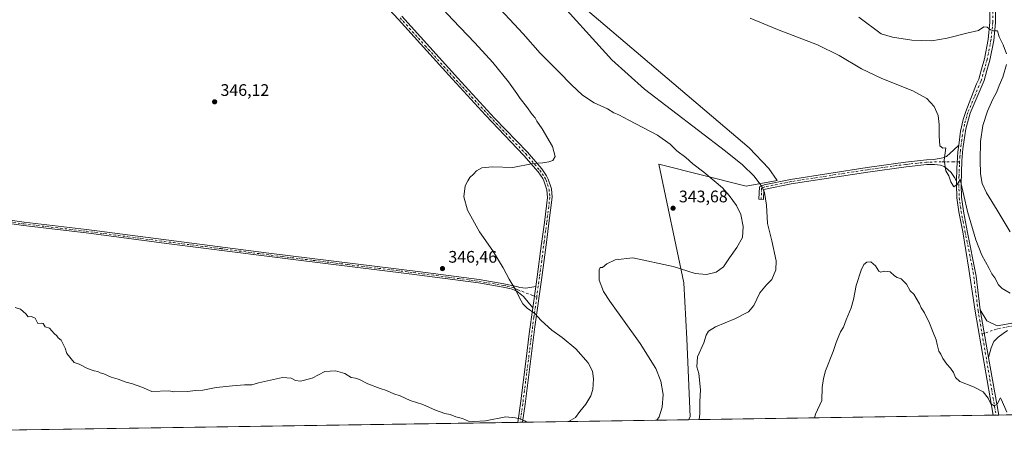
# Model space of a CAD drawing. Units: metres. Extents: x 604592 to 608062, y 4692203 to 4694568.
# Drawn here: x 605625 to 606214, y 4692203 to 4692463 of the extents above; entities that cross this region are included whole.
import ezdxf

# ---------------------------------------------------------------- set-up
doc = ezdxf.new("R2010")
doc.units = ezdxf.units.M
doc.header["$MEASUREMENT"] = 0
doc.linetypes.add('DGN Style 4', pattern=[2.6384748266838614, 1.318413404963828, -0.6592067024819142, 0.001648016756204785, -0.6592067024819142])
for name, color, linetype, lineweight in [('Camino Cxs', 7, 'Continuous', 0), ('Camino eje', 30, 'DGN Style 4', 13), ('Comarca CxS', 21, 'Continuous', 0), ('Comunidad Autónoma CxS', 142, 'Continuous', 0), ('Cultivos herbáceos CxS', 92, 'Continuous', 0), ('Cultivos leñosos CxS', 92, 'Continuous', 0), ('Curva de nivel normal', 30, 'Continuous', 0), ('Municipio CxS', 4, 'Continuous', 0), ('Pista no pavimentada Cxs', 111, 'Continuous', 0), ('Pista no pavimentada eje', 91, 'DGN Style 4', 0), ('Provincia CxS', 1, 'Continuous', 0), ('Punto de cota en terreno', 7, 'Continuous', 0), ('Rótulo de punto de cota en terreno', 7, 'Continuous', 0)]:
    doc.layers.add(name, color=color, linetype=linetype, lineweight=lineweight)
doc.styles.add('Style-Arial', font='txt')

# ---------------------------------------------------------------- blocks, each defined once
blk = doc.blocks.new('*U5')
at = {"layer": 'Cultivos herbáceos CxS', "color": 92, "linetype": 'Continuous', "lineweight": 0}
blk.add_polyline3d([(607277.3806999996, 4692243.184599999, 320.4370999999956), (606025.3806999996, 4692224.155400001, 337.3699000000051), (606026.3356999997, 4692225.874299999, 337.3209999999963), (606024.4700999996, 4692272.5307, 336.1753999999929), (606022.6041000001, 4692306.123299999, 338.9020000000019), (606007.6747000003, 4692377.0407, 342.4572999999946), (606059.9299, 4692363.976500001, 337.0620999999956), (606078.4133000001, 4692367.3367, 333.4008000000031), (606073.5131000001, 4692374.4769, 333.2078000000038), (606061.7187000001, 4692386.856100001, 332.9003999999986), (605901.3025000002, 4692523.212300001, 335.8298999999971)], dxfattribs=at)
blk = doc.blocks.new('5PATER')
at = {"layer": 'Punto de cota en terreno', "linetype": 'Continuous', "lineweight": 0}
h = blk.add_hatch(color=51, dxfattribs=at)
edge = h.paths.add_edge_path()
edge.add_ellipse((0, 0), major_axis=(-0.1095731443231308, -0.1110710700762829), ratio=0.9994222409660322, start_angle=0, end_angle=360)

msp = doc.modelspace()

# ---------------------------------------------------------------- linework, layer by layer
at = {"layer": 'Camino Cxs', "color": 7, "linetype": 'Continuous', "lineweight": 0, "extrusion": (0.01219912053113818, 0.08887731934433171, 0.995967872757165), "elevation": 424773.5930812619, "flags": 128}
msp.add_lwpolyline([(37767.91889666812, -4712007.249008905), (37767.91889666812, -4711994.299595323)], dxfattribs=at)
msp.add_lwpolyline([(37767.91889666812, -4712007.249008905), (37767.91889666812, -4711994.299595323)], dxfattribs=at)
at = {"layer": 'Camino Cxs', "color": 7, "linetype": 'Continuous', "lineweight": 0, "extrusion": (0.008383964334346563, 0.000127398521346093, 0.999964845837921), "elevation": 6022.910551941429, "flags": 128}
msp.add_lwpolyline([(605901.880472949, 4692221.916768382), (605899.0900748317, 4692221.874368382)], dxfattribs=at)
at = {"layer": 'Camino Cxs', "color": 7, "linetype": 'Continuous', "lineweight": 0}
for points in [[(605934.0739000002, 4692303.817500001, 343.7314000000042), (605934.8800999997, 4692309.690099999, 343.2869000000064), (605937.5500999996, 4692329.5001, 342.5709000000061), (605939.2100999998, 4692342.1501, 342.730899999995), (605941.1101000002, 4692357.050100001, 343.6872000000003), (605940.6601, 4692361.670100001, 344.0568000000058), (605938.9200999998, 4692367.0001, 344.3687999999966), (605938.1901000004, 4692368.4101, 344.4401999999973), (605935.4301000005, 4692372.550100001, 344.7067999999999), (605927.0000999998, 4692382.280099999, 345.2344000000012), (605903.9501, 4692406.380100001, 345.9676000000036), (605881.9700999996, 4692430.2401, 346.6402999999991), (605851.8601000002, 4692463.630100001, 346.9936000000016), (605829.1300999997, 4692488.200099999, 347.0099000000046), (605815.3601000002, 4692502.710100001, 346.8965000000026), (605789.8800999997, 4692530.4001, 345.9680999999982), (605765.6001000004, 4692555.8101, 344.9045999999944), (605762.3501000004, 4692559.2301, 344.5979999999981), (605759.1501000002, 4692562.710100001, 344.2344000000012)], [(605853.8901000004, 4692465.4901, 346.9735999999975), (605887.3701, 4692428.4001, 346.5371000000014), (605909.3701, 4692404.620100001, 346.0286999999953), (605929.0301000001, 4692384.140100001, 345.399900000004), (605937.6201, 4692374.220100001, 344.8396999999969), (605940.4001000002, 4692370.0801, 344.6073000000033), (605941.4600999998, 4692368.0601, 344.4416999999958), (605943.3701, 4692362.2301, 343.982999999993), (605943.9001000002, 4692357.270099999, 343.6205000000046), (605941.9301000005, 4692341.800100001, 342.5192999999999), (605940.6401000004, 4692331.880100001, 342.3942999999999), (605937.6101000002, 4692309.3301, 343.0041000000056), (605933.5301000001, 4692279.690099999, 345.4152999999933), (605932.3000999996, 4692270.220100001, 345.6600000000035), (605927.6201, 4692233.5001, 345.4645000000019), (605926.0701000001, 4692222.6501, 345.0780999999988), (605926.0695000002, 4692222.646000001, 345.0779000000039), (605923.2791999998, 4692222.603499999, 345.1012000000046), (605923.2801000001, 4692222.610099999, 345.1016999999993), (605924.8901000004, 4692233.870100001, 345.7149999999965), (605928.3601000002, 4692260.6501, 345.8983000000007), (605930.2001, 4692275.540100001, 345.7369999999937), (605932.3201000001, 4692291.040100001, 344.8931000000011), (605934.0739000002, 4692303.817500001, 343.7314000000042), (605934.8800999997, 4692309.690099999, 343.2869000000064), (605937.5500999996, 4692329.5001, 342.5709000000061), (605939.2100999998, 4692342.1501, 342.730899999995), (605941.1101000002, 4692357.050100001, 343.6872000000003), (605940.6601, 4692361.670100001, 344.0568000000058), (605938.9200999998, 4692367.0001, 344.3687999999966), (605938.1901000004, 4692368.4101, 344.4401999999973), (605935.4301000005, 4692372.550100001, 344.7067999999999), (605927.0000999998, 4692382.280099999, 345.2344000000012), (605903.9501, 4692406.380100001, 345.9676000000036), (605881.9700999996, 4692430.2401, 346.6402999999991), (605851.8601000002, 4692463.630100001, 346.9936000000016)], [(605853.8901000004, 4692465.4901, 346.9735999999975), (605887.3701, 4692428.4001, 346.5371000000014), (605909.3701, 4692404.620100001, 346.0286999999953), (605929.0301000001, 4692384.140100001, 345.399900000004), (605937.6201, 4692374.220100001, 344.8396999999969), (605940.4001000002, 4692370.0801, 344.6073000000033), (605941.4600999998, 4692368.0601, 344.4416999999958), (605943.3701, 4692362.2301, 343.982999999993), (605943.9001000002, 4692357.270099999, 343.6205000000046), (605941.9301000005, 4692341.800100001, 342.5192999999999), (605940.6401000004, 4692331.880100001, 342.3942999999999), (605937.6101000002, 4692309.3301, 343.0041000000056), (605933.5301000001, 4692279.690099999, 345.4152999999933), (605932.3000999996, 4692270.220100001, 345.6600000000035), (605927.6201, 4692233.5001, 345.4645000000019), (605926.0701000001, 4692222.6501, 345.0780999999988), (605926.0695000002, 4692222.646000001, 345.0779000000039)], [(606185.7538000002, 4692366.7927, 335.9254999999976), (606184.5869000005, 4692369.0427, 335.7765999999974), (606182.6025, 4692372.151500001, 335.1975999999996), (606180.6180999996, 4692373.805299999, 335.0529999999999), (606178.3690999999, 4692375.7235, 334.9104999999981), (606176.2525000004, 4692376.451099999, 334.7262999999948), (606172.5482999999, 4692376.914100001, 334.3956000000035), (606167.9584999997, 4692376.8325, 333.9636000000028), (606155.5972999996, 4692375.517700001, 332.946100000001), (606132.6124999998, 4692372.347300001, 332.1349999999948), (606086.8835000005, 4692365.2105, 332.7406000000047), (606071.4451000001, 4692362.0703, 334.843399999998), (606070.5368999997, 4692361.681100001, 334.9986999999965), (606070.3076999999, 4692355.949300001, 335.3460999999952), (606067.5099, 4692356.0613, 335.922000000006), (606067.8097000001, 4692363.558700001, 335.248900000006), (606070.6058999998, 4692364.756899999, 334.7209000000003), (606086.3882999998, 4692367.9671, 332.6741999999941), (606132.2052999996, 4692375.117699999, 332.0724000000046), (606155.2578999996, 4692378.297300001, 332.9909000000043), (606167.7676999997, 4692379.6281, 333.9214000000065), (606172.1645000001, 4692379.8641, 334.3573999999935), (606177.5752999998, 4692380.882900001, 334.8570000000037), (606179.8243000006, 4692381.6765, 335.0673999999999), (606181.8749000002, 4692383.528700001, 335.2926000000007), (606183.9914999995, 4692385.5131, 335.4882000000071), (606187.1205000002, 4692388.354800001, 335.7896000000038)], [(606187.1205000002, 4692388.354800001, 335.7896000000038), (606186.6101000002, 4692384.340100001, 335.6211999999941), (606185.9401000004, 4692374.360099999, 335.2934999999998), (606185.7538000002, 4692366.7927, 335.9254999999976)], [(605334.9901000002, 4692382.770099999, 343.1171000000031), (605336.8300999999, 4692380.050100001, 343.0731999999989), (605339.8300999999, 4692378.450099999, 343.0956000000006), (605343.9901000002, 4692377.5101, 343.0996000000014), (605421.9301000005, 4692368.8101, 344.7255000000005), (605497.8300999999, 4692358.5101, 345.1101000000053), (605510.8000999996, 4692357.0101, 345.3007999999973), (605527.4600999998, 4692355.0801, 345.5108000000037), (605572.5900999998, 4692348.890100001, 345.6027999999933), (605592.4200999998, 4692346.6801, 345.4719000000041), (605605.4700999996, 4692345.460100001, 345.4590999999928), (605627.9301000005, 4692342.3101, 345.4634999999981), (605665.3601000002, 4692337.920100001, 345.5216999999975), (605774.4600999998, 4692323.790100001, 345.3956999999937), (605863.5100999996, 4692312.870100001, 346.2638000000007), (605900.1700999998, 4692308.030099999, 345.9758000000002), (605915.0000999998, 4692305.440099999, 345.3686000000016), (605919.8101000005, 4692304.4301, 345.0540000000037), (605922.6349, 4692303.8981, 344.8537000000069), (605924.5399000002, 4692303.2631, 344.6974999999948), (605928.1911000004, 4692302.786900001, 344.3515000000043), (605934.0739000002, 4692303.817500001, 343.7314000000042)], [(605932.3201000001, 4692291.040100001, 344.8931000000011), (605926.6300999997, 4692297.9101, 345.0081999999966), (605922.7200999996, 4692301.030099999, 345.156799999997), (605921.3601000002, 4692301.7301, 345.1668000000063), (605919.2600999996, 4692302.4901, 345.2206000000006), (605914.6201, 4692303.460100001, 345.5154999999941), (605899.8601000002, 4692306.040100001, 346.0659000000014), (605858.3000999996, 4692311.4801, 346.2287000000069), (605790.5800999999, 4692319.7401, 345.567200000005), (605714.6801000005, 4692329.380100001, 345.4423999999999), (605665.1101000002, 4692335.920100001, 345.5929000000033), (605627.6801000005, 4692340.3101, 345.5890000000072), (605605.2401000002, 4692343.460100001, 345.4689999999973), (605592.2200999996, 4692344.6801, 345.5289000000048), (605567.3800999997, 4692347.530099999, 345.6402999999991), (605527.2200999996, 4692353.0101, 345.4765999999945), (605510.8300999999, 4692354.960100001, 345.3203000000067), (605481.1001000004, 4692358.4901, 344.7810999999929), (605413.2200999996, 4692367.8101, 348.943299999999), (605343.6401000004, 4692375.450099999, 343.1062999999995), (605337.6201, 4692374.0001, 342.9533999999985), (605334.8201000001, 4692371.420100001, 342.8781000000017), (605331.7006000001, 4692365.689999999, 342.9955000000046)], [(605605.4700999996, 4692345.460100001, 345.4590999999928), (605627.9301000005, 4692342.3101, 345.4634999999981), (605665.3601000002, 4692337.920100001, 345.5216999999975), (605774.4600999998, 4692323.790100001, 345.3956999999937), (605863.5100999996, 4692312.870100001, 346.2638000000007), (605900.1700999998, 4692308.030099999, 345.9758000000002), (605915.0000999998, 4692305.440099999, 345.3686000000016), (605919.8101000005, 4692304.4301, 345.0540000000037), (605922.6349, 4692303.8981, 344.8537000000069), (605924.5399000002, 4692303.2631, 344.6974999999948), (605928.1911000004, 4692302.786900001, 344.3515000000043), (605934.0739000002, 4692303.817500001, 343.7314000000042), (605932.3201000001, 4692291.040100001, 344.8931000000011), (605926.6300999997, 4692297.9101, 345.0081999999966), (605922.7200999996, 4692301.030099999, 345.156799999997), (605921.3601000002, 4692301.7301, 345.1668000000063), (605919.2600999996, 4692302.4901, 345.2206000000006), (605914.6201, 4692303.460100001, 345.5154999999941), (605899.8601000002, 4692306.040100001, 346.0659000000014), (605858.3000999996, 4692311.4801, 346.2287000000069), (605790.5800999999, 4692319.7401, 345.567200000005), (605714.6801000005, 4692329.380100001, 345.4423999999999), (605665.1101000002, 4692335.920100001, 345.5929000000033), (605627.6801000005, 4692340.3101, 345.5890000000072), (605605.2401000002, 4692343.460100001, 345.4689999999973)], [(605923.2791999998, 4692222.603599999, 345.1012999999948), (605923.2801000001, 4692222.610099999, 345.1016999999993), (605924.8901000004, 4692233.870100001, 345.7149999999965), (605928.3601000002, 4692260.6501, 345.8983000000007), (605930.2001, 4692275.540100001, 345.7369999999937), (605932.3201000001, 4692291.040100001, 344.8931000000011)]]:
    msp.add_polyline3d(points, dxfattribs=at)
msp.add_polyline3d([(606185.7538000002, 4692366.7927, 335.9254999999976), (606184.5869000005, 4692369.0427, 335.7765999999974), (606182.6025, 4692372.151500001, 335.1975999999996), (606180.6180999996, 4692373.805299999, 335.0529999999999), (606178.3690999999, 4692375.7235, 334.9104999999981), (606176.2525000004, 4692376.451099999, 334.7262999999948), (606172.5482999999, 4692376.914100001, 334.3956000000035), (606167.9584999997, 4692376.8325, 333.9636000000028), (606155.5972999996, 4692375.517700001, 332.946100000001), (606132.6124999998, 4692372.347300001, 332.1349999999948), (606086.8835000005, 4692365.2105, 332.7406000000047), (606071.4451000001, 4692362.0703, 334.843399999998), (606070.5368999997, 4692361.681100001, 334.9986999999965), (606070.3076999999, 4692355.949300001, 335.3460999999952), (606067.5099, 4692356.0613, 335.922000000006), (606067.8097000001, 4692363.558700001, 335.248900000006), (606070.6058999998, 4692364.756899999, 334.7209000000003), (606086.3882999998, 4692367.9671, 332.6741999999941), (606132.2052999996, 4692375.117699999, 332.0724000000046), (606155.2578999996, 4692378.297300001, 332.9909000000043), (606167.7676999997, 4692379.6281, 333.9214000000065), (606172.1645000001, 4692379.8641, 334.3573999999935), (606177.5752999998, 4692380.882900001, 334.8570000000037), (606179.8243000006, 4692381.6765, 335.0673999999999), (606181.8749000002, 4692383.528700001, 335.2926000000007), (606183.9914999995, 4692385.5131, 335.4882000000071), (606187.1205000002, 4692388.354699999, 335.7896000000038), (606186.6101000002, 4692384.340100001, 335.6211999999941), (606185.9401000004, 4692374.360099999, 335.2934999999998)], close=True, dxfattribs=at)
at = {"layer": 'Camino eje', "color": 30, "linetype": 'DGN Style 4', "lineweight": 13}
for points in [[(605852.8750999998, 4692464.5601, 346.9643000000069), (605867.9301000005, 4692447.8651, 346.8350999999966), (605884.6700999998, 4692429.3201, 346.5963999999949), (605895.6601, 4692417.390100001, 346.165599999993), (605906.6601, 4692405.5001, 345.9560000000056), (605918.1851000005, 4692393.450099999, 345.7369000000036), (605928.0151000004, 4692383.210100001, 345.2905000000028), (605936.5251000002, 4692373.3851, 344.7597999999998), (605937.9151, 4692371.315099999, 344.6172999999981), (605939.2950999998, 4692369.245100001, 344.5148999999947), (605939.8251, 4692368.235099999, 344.4437000000034), (605940.1901000004, 4692367.530099999, 344.3879000000015), (605941.0601000005, 4692364.8651, 344.2250000000058), (605942.0151000004, 4692361.950099999, 343.9627999999939), (605942.2801000001, 4692359.470100001, 343.7341000000015), (605942.5050999997, 4692357.1601, 343.5117999999929), (605940.5701000001, 4692341.975099999, 342.6248000000051), (605939.9250999996, 4692337.015100001, 342.507700000002), (605939.0950999996, 4692330.690099999, 342.4804000000004), (605937.5800999999, 4692319.415100001, 342.5669000000053), (605936.2451, 4692309.5101, 343.135500000004), (605934.5909000002, 4692297.4727, 344.2584000000061)], [(606187.6054999996, 4692378.515100001, 335.5154000000039), (606184.0027000001, 4692378.494899999, 335.3139999999985), (606176.5943, 4692378.494899999, 334.7574000000022), (606167.8630999997, 4692378.2303, 333.965400000001), (606155.4276999999, 4692376.907500001, 332.9973000000027), (606132.4089000003, 4692373.7325, 332.1153000000049), (606086.6359000001, 4692366.5887, 332.7204000000056), (606071.0255000005, 4692363.413699999, 334.7939000000042), (606069.1732999999, 4692362.619899999, 335.1437000000006), (606068.9086999996, 4692356.0053, 335.6355999999942)], [(605605.3551000003, 4692344.460100001, 345.4639000000025), (605627.8051000005, 4692341.3101, 345.5255999999936), (605665.2351000002, 4692336.920100001, 345.5338999999949), (605690.0201000003, 4692333.6501, 345.4456000000064), (605717.2950999998, 4692330.117500001, 345.3944000000047), (605745.7575000003, 4692326.502499999, 345.3693000000058), (605773.0324999997, 4692322.970100001, 345.363400000002), (605782.5201000003, 4692321.765100001, 345.4928999999975), (605800.9530999997, 4692319.504699999, 345.5353000000032), (605821.5170999998, 4692316.996300001, 345.6113999999943), (605834.5630999999, 4692315.396500001, 345.8135000000038), (605847.8591, 4692313.774900001, 346.0089000000008), (605860.9051000001, 4692312.175100001, 346.2243000000017), (605881.6851000005, 4692309.4551, 346.3524000000034), (605900.0151000004, 4692307.0351, 345.9988000000012), (605914.8101000005, 4692304.450099999, 345.4419999999955), (605917.1300999997, 4692303.965100001, 345.2994999999937), (605919.5351, 4692303.460100001, 345.1371999999974), (605921.7600999996, 4692302.655099999, 345.0090999999957), (605922.4401000004, 4692302.3051, 344.9943999999959), (605923.2701000003, 4692301.8751, 344.969299999997), (605932.1599000003, 4692298.5799, 344.3279000000039), (605934.5909000002, 4692297.4727, 344.2584000000061)], [(605934.5909000002, 4692297.4727, 344.2584000000061), (605932.9250999996, 4692285.3651, 345.1610999999975), (605931.8651000002, 4692277.6151, 345.5237000000052), (605931.2500999998, 4692272.880100001, 345.6940999999933), (605930.3300999999, 4692265.4351, 345.8350999999966), (605927.9901000002, 4692247.075099999, 345.9091999999946), (605926.2550999997, 4692233.6851, 345.5749000000069), (605924.6750999996, 4692222.630100001, 345.090200000006), (605924.6743000001, 4692222.6248, 345.0899000000064)]]:
    msp.add_polyline3d(points, dxfattribs=at)
at = {"layer": 'Comarca CxS', "color": 21, "linetype": 'Continuous', "lineweight": 0, "flags": 128}
msp.add_lwpolyline([(607343.6158986199, 4692244.191302506), (605375.6998134434, 4692214.280868781), (604626.9100007821, 4692202.899983065), (604592.3300007818, 4694516.04998304), (604767.5585629845, 4694518.713655441), (605101.537281736, 4694523.790509832), (605160.4842202989, 4694524.686569992), (606663.9218064963, 4694547.540522305)], dxfattribs=at)
at = {"layer": 'Comunidad Autónoma CxS', "color": 142, "linetype": 'Continuous', "lineweight": 0, "flags": 128}
msp.add_lwpolyline([(605375.6998134434, 4692214.280868781), (604626.9100007821, 4692202.899983065), (604592.3300007818, 4694516.04998304), (604767.5585629845, 4694518.713655441), (605101.537281736, 4694523.790509832), (605160.4842202989, 4694524.686569992), (606663.9218064963, 4694547.540522305), (608021.6800008073, 4694568.179983041), (608042.4225051479, 4693224.569888127), (608057.3900008064, 4692255.039983066), (607343.6158986199, 4692244.191302506)], close=True, dxfattribs=at)
at = {"layer": 'Cultivos herbáceos CxS', "color": 92, "linetype": 'Continuous', "lineweight": 0, "extrusion": (0.00464717430493628, 7.063290127187397e-05, 0.9999891993326592), "elevation": 3478.224753266171, "flags": 128}
msp.add_lwpolyline([(606806.2088771297, 4692235.911927693), (606203.0353609482, 4692226.744327669)], dxfattribs=at)
at = {"layer": 'Cultivos herbáceos CxS', "color": 92, "linetype": 'Continuous', "lineweight": 0, "extrusion": (0.04296120907005832, 0.0006529708809946058, 0.999076527671563), "elevation": 29436.52717082298, "flags": 128}
msp.add_lwpolyline([(4682472.304233598, -676807.2098057031), (4682472.304233598, -676624.7197255726)], dxfattribs=at)
at = {"layer": 'Cultivos herbáceos CxS', "color": 92, "linetype": 'Continuous', "lineweight": 0, "extrusion": (-0.03066903810372304, -0.0004652765913217466, 0.9995294861180865), "elevation": -20445.61587139185, "flags": 128}
msp.add_lwpolyline([(-4682491.395902505, 677008.1411575362), (-4682491.395902506, 677006.4197496213)], dxfattribs=at)
at = {"layer": 'Cultivos herbáceos CxS', "color": 92, "linetype": 'Continuous', "lineweight": 0, "extrusion": (-0.0304765773371579, -0.0004629533835052653, 0.9995353740153358), "elevation": -20318.04138638486, "flags": 128}
msp.add_lwpolyline([(-4682478.139269674, 677105.3764133997), (-4682478.139269674, 677103.6638202206)], dxfattribs=at)
at = {"layer": 'Cultivos herbáceos CxS', "color": 92, "linetype": 'Continuous', "lineweight": 0}
msp.add_polyline3d([(606025.3808000004, 4692224.1555, 337.3699000000051), (606026.3356999997, 4692225.874299999, 337.3209999999963), (606024.4700999996, 4692272.5307, 336.1753999999929), (606022.6041000001, 4692306.123299999, 338.9020000000019), (606007.6747000003, 4692377.0407, 342.4572999999946), (606059.9299, 4692363.976500001, 337.0620999999956), (606078.4133000001, 4692367.3367, 333.4008000000031), (606073.5131000001, 4692374.4769, 333.2078000000038), (606061.7187000001, 4692386.856100001, 332.9003999999986), (605901.3025000002, 4692523.212300001, 335.8298999999971)], dxfattribs=at)
at = {"layer": 'Cultivos leñosos CxS', "color": 92, "linetype": 'Continuous', "lineweight": 0, "extrusion": (0.0753223375769535, 0.001144800751544388, 0.9971585806145293), "elevation": 51355.32133542986, "flags": 128}
msp.add_lwpolyline([(4682472.569703098, -675313.012860611), (4682472.569703098, -675213.4071692813)], dxfattribs=at)
at = {"layer": 'Cultivos leñosos CxS', "color": 92, "linetype": 'Continuous', "lineweight": 0, "extrusion": (-0.00649011647075028, -9.864436828913846e-05, 0.9999789341068565), "elevation": -4050.576952561613, "flags": 128}
msp.add_lwpolyline([(605912.7556529945, 4692222.226862725), (605365.1878153256, 4692213.904462684)], dxfattribs=at)
at = {"layer": 'Cultivos leñosos CxS', "color": 92, "linetype": 'Continuous', "lineweight": 0, "extrusion": (-0.02471614627375641, -0.0003755876422602565, 0.9996944388398373), "elevation": -16393.73028282968, "flags": 128}
msp.add_lwpolyline([(-4682474.360194408, 676951.3293093928), (-4682474.360194408, 676949.9336218559)], dxfattribs=at)
at = {"layer": 'Cultivos leñosos CxS', "color": 92, "linetype": 'Continuous', "lineweight": 0, "extrusion": (-0.02471437667684424, -0.0003755338198919755, 0.9996944826094747), "elevation": -16392.40547876939, "flags": 128}
msp.add_lwpolyline([(-4682475.0979179, 676947.6543233835), (-4682475.0979179, 676946.2585358887)], dxfattribs=at)
at = {"layer": 'Cultivos leñosos CxS', "color": 92, "linetype": 'Continuous', "lineweight": 0}
for points in [[(605901.3025000002, 4692523.212300001, 335.8298999999971), (606061.7187000001, 4692386.856100001, 332.9003999999986), (606073.5131000001, 4692374.4769, 333.2078000000038), (606078.4133000001, 4692367.3367, 333.4008000000031), (606059.9299, 4692363.976500001, 337.0620999999956), (606007.6747000003, 4692377.0407, 342.4572999999946), (606022.6041000001, 4692306.123299999, 338.9020000000019), (606024.4700999996, 4692272.5307, 336.1753999999929), (606026.3356999997, 4692225.874299999, 337.3209999999963), (606025.3806999996, 4692224.155400001, 337.3699000000051), (605375.7230000002, 4692214.281199999, 341.2497000000003)], [(606025.3808000004, 4692224.1555, 337.3699000000051), (606026.3356999997, 4692225.874299999, 337.3209999999963), (606024.4700999996, 4692272.5307, 336.1753999999929), (606022.6041000001, 4692306.123299999, 338.9020000000019), (606007.6747000003, 4692377.0407, 342.4572999999946), (606059.9299, 4692363.976500001, 337.0620999999956), (606078.4133000001, 4692367.3367, 333.4008000000031), (606073.5131000001, 4692374.4769, 333.2078000000038), (606061.7187000001, 4692386.856100001, 332.9003999999986), (605901.3025000002, 4692523.212300001, 335.8298999999971)]]:
    msp.add_polyline3d(points, dxfattribs=at)
at = {"layer": 'Curva de nivel normal', "color": 30, "linetype": 'Continuous', "lineweight": 0, "flags": 128}
for points, elevation in [([(605943.0800000001, 4692479.940099999), (605979.6100000005, 4692439.470100001), (605999.1100000005, 4692421.970100001), (606047.6100000005, 4692384.7401), (606057.75, 4692376.640100001), (606064.6600000003, 4692369.8101), (606069.29, 4692363.770099999), (606070.9100000003, 4692360.0801), (606072.1500000004, 4692352.440099999), (606072.7400000002, 4692341.590100001), (606075.2000000002, 4692331.100099999), (606077.79, 4692319.280099999), (606077.7300000006, 4692313.790100001), (606075.2100000001, 4692308.0601), (606072, 4692304.9001), (606068.04, 4692300.1501), (606064.5199999996, 4692292.450099999), (606061.2999999998, 4692288.7401), (606053.1299999999, 4692284.620100001), (606041.6200000001, 4692279.7401), (606037.3099999996, 4692277.120100001), (606035.9400000004, 4692274.790100001), (606034.5199999996, 4692270.120100001), (606030.8899999997, 4692261.8201), (606030.4900000002, 4692255.780099999), (606031.5099999999, 4692251.7601), (606032.6399999997, 4692242.090100001), (606032.2699999996, 4692235.0101), (606032.29, 4692227.770099999), (606031.8135000002, 4692224.2533)], 335), ([(605878.8399999999, 4692469.350099999), (605884.4900000002, 4692463.3301), (605897.5199999996, 4692449.530099999), (605908.2999999998, 4692437.8101), (605917.7599999999, 4692426.280099999), (605922.7800000003, 4692419.300100001), (605924.7100000001, 4692416.2301), (605928.5599999996, 4692411.5801), (605931.9500000002, 4692406.780099999), (605933.7199999997, 4692404.7401), (605934.6500000004, 4692402.840100001), (605937.9000000004, 4692398.090100001), (605944.0300000003, 4692387.5601), (605945.7400000002, 4692381.600099999), (605944.2400000002, 4692379.300100001), (605941.9100000003, 4692378.360099999), (605938.2400000002, 4692377.9001), (605932.5700000003, 4692377.360099999), (605920.3600000005, 4692375.140100001), (605908.25, 4692375.420100001), (605901.8799999999, 4692374.880100001), (605898.6299999999, 4692373.100099999), (605896.9000000004, 4692371.100099999), (605894.6200000001, 4692369.100099999), (605893.3300000001, 4692367.110099999), (605891.79, 4692364.110099999), (605891.0300000003, 4692357.440099999), (605893.2999999998, 4692349.550100001), (605900.2999999998, 4692336.5801), (605908.2699999996, 4692325.2401), (605914.5300000003, 4692315.0801), (605918.1500000004, 4692308.2601), (605922.2199999997, 4692301.6801), (605924.2999999998, 4692297.030099999), (605926.3899999997, 4692293.4301), (605928.9500000002, 4692290.9001), (605933.5700000003, 4692287.7401), (605937.2300000006, 4692283.4901), (605943.7000000002, 4692277.7301), (605949.9100000003, 4692273.460100001), (605958.0999999996, 4692266.670100001), (605965.3799999999, 4692258.280099999), (605968, 4692253.2401), (605968.5099999999, 4692248.7401), (605968.1699999999, 4692242.200099999), (605967.04, 4692238.460100001), (605964.0700000003, 4692233.460100001), (605960.4600000001, 4692229.130100001), (605957.8700000001, 4692225.540100001), (605953.5734000001, 4692223.064200001)], 345), ([(605912.9800000006, 4692469.4901), (605926.5099999999, 4692455.0701), (605936.7000000002, 4692443.390100001), (605947.7999999998, 4692432.360099999), (605955.4800000006, 4692424.4801), (605962.0999999996, 4692418.3101), (605968.9000000004, 4692413.8201), (605976.9800000006, 4692410.0701), (605980.8200000003, 4692407.800100001), (605983.7599999999, 4692406.640100001), (605989.7999999998, 4692403.340100001), (606006.8600000005, 4692394.3301), (606014.4699999997, 4692389.030099999), (606018.4600000001, 4692384.9301), (606023.7400000002, 4692381.0601), (606027.9199999999, 4692377.2301), (606034.6200000001, 4692372.300100001), (606045.7100000001, 4692362.9101), (606049.7800000003, 4692358.210100001), (606054.1399999997, 4692352.2501), (606056.6399999997, 4692346.870100001), (606058.2199999997, 4692339.770099999), (606057.7599999999, 4692333.1801), (606054.3899999997, 4692327.110099999), (606049.9900000002, 4692321.110099999), (606046.2800000003, 4692315.6501), (606041.9199999999, 4692312.4901), (606036.1900000004, 4692310.960100001), (606029.4400000004, 4692311.590100001), (606016.1900000004, 4692315.7501), (605992.1500000004, 4692321.030099999), (605981.54, 4692319.780099999), (605976.6299999999, 4692317.5001), (605974, 4692315.300100001), (605972.5999999996, 4692315.1601), (605971.9400000004, 4692313.840100001), (605971.9400000004, 4692307.7401), (605974.6399999997, 4692300.9301), (605978.2699999996, 4692295.1601), (605996.5499999998, 4692269.700099999), (606005.8399999999, 4692254.7501), (606008.8399999999, 4692247.340100001), (606010.2400000002, 4692239.2501), (606009.7599999999, 4692231.670100001), (606007.7800000003, 4692225.840100001), (606006.4808, 4692223.8683)], 339.9999999999999), ([(606215.7100000001, 4692442.960100001), (606213.5999999996, 4692448.4101), (606211.2699999996, 4692453.120100001), (606210.3099999996, 4692456.780099999), (606207.9000000004, 4692456.840100001), (606205.9900000002, 4692457.380100001), (606204.1600000003, 4692459.090100001), (606202.0599999996, 4692459.2601), (606198.8499999996, 4692456.9101), (606191.8399999999, 4692455.4101), (606180.1799999997, 4692452.420100001), (606171.0800000001, 4692450.9101), (606158.9800000006, 4692451.130100001), (606147.3700000001, 4692453.0101), (606140.6600000003, 4692455.090100001), (606127.3499999996, 4692465.0001)], 339.9999999999999), ([(606217.8499999996, 4692299.840100001), (606213.0099999999, 4692302.700099999), (606210.9199999999, 4692304.850099999), (606208.7400000002, 4692309.020099999), (606206.9000000004, 4692311.5001), (606205.3099999996, 4692314.5801), (606200.9600000001, 4692322.5601), (606197.3799999999, 4692331.770099999), (606192.2999999998, 4692348.780099999), (606188, 4692367.790100001), (606186.1900000004, 4692364.8201), (606184.1900000004, 4692363.550100001), (606182.3899999997, 4692366.5001), (606181.1799999997, 4692369.9901), (606179.3399999999, 4692373.020099999), (606178.4000000004, 4692379.390100001), (606179.3099999996, 4692386.720100001), (606177.54, 4692386.5601), (606175.7400000002, 4692388.090100001), (606175.2800000003, 4692394.0601), (606175.4600000001, 4692400.7401), (606174.7999999998, 4692406.140100001), (606172.4100000003, 4692411.5801), (606168.0800000001, 4692416.390100001), (606159.7199999997, 4692420.880100001), (606141.0300000003, 4692428.2501), (606128.8799999999, 4692434.0601), (606115.5899999999, 4692442.130100001), (606102.6500000004, 4692448.4001), (606078.5700000003, 4692457.540100001), (606062.2100000001, 4692464.420100001)], 335), ([(606217.7999999998, 4692336.5001), (606210.0199999996, 4692349.620100001), (606203.6799999997, 4692359.880100001), (606201.1299999999, 4692365.420100001), (606200.1399999997, 4692371.2601), (606199.8200000003, 4692379.440099999), (606200.1600000003, 4692390.530099999), (606201.5099999999, 4692400.130100001), (606204.2000000002, 4692408.8301), (606207.4000000004, 4692415.860099999), (606209.8700000001, 4692420.2601), (606211.2400000002, 4692424.020099999), (606213.4299999997, 4692429.0101), (606215.7400000002, 4692436.6501)], 339.9999999999999), ([(606100.8931, 4692225.303300001), (606101.4299999997, 4692227.460100001), (606105.1900000004, 4692235.6601), (606105.4800000006, 4692243.4101), (606106.2300000006, 4692248.8301), (606107.3700000001, 4692253.520099999), (606111.8899999997, 4692265.020099999), (606113.7199999997, 4692270.360099999), (606115.0499999998, 4692273.350099999), (606116.2800000003, 4692276.790100001), (606118.2199999997, 4692279.450099999), (606119.8200000003, 4692283.970100001), (606122.79, 4692291.200099999), (606124.2199999997, 4692296.140100001), (606125.7000000002, 4692304.450099999), (606128.6799999997, 4692313.620100001), (606130.3600000005, 4692317.040100001), (606132.2000000002, 4692318.440099999), (606134.4100000003, 4692318.5701), (606137.2599999999, 4692316.1801), (606139.2599999999, 4692313.020099999), (606140.4100000003, 4692312.360099999), (606142.5300000003, 4692312.960100001), (606145.9800000006, 4692312.5701), (606148.6500000004, 4692310.2501), (606150.2999999998, 4692309.2401), (606152.5499999998, 4692308.4801), (606155.9100000003, 4692305.170100001), (606158, 4692301.2601), (606160.1600000003, 4692299.270099999), (606161.5300000003, 4692296.840100001), (606163.6799999997, 4692293.450099999), (606164.5199999996, 4692291.120100001), (606166.5199999996, 4692288.120100001), (606169.6600000003, 4692281.920100001), (606171.4000000004, 4692277.3301), (606173.5999999996, 4692271.920100001), (606174.0800000001, 4692269.120100001), (606175.2000000002, 4692265.200099999), (606176.4199999999, 4692263.390100001), (606177.6100000005, 4692260.8201), (606179.9000000004, 4692257.3201), (606182.2400000002, 4692255.110099999), (606184.0199999996, 4692252.530099999), (606185.0800000001, 4692249.440099999), (606187.7599999999, 4692247.110099999), (606195.8899999997, 4692243.890100001), (606201.6399999997, 4692240.8101), (606204.6500000004, 4692237.130100001), (606206.3700000001, 4692233.710100001), (606208.2000000002, 4692232.460100001), (606210.0199999996, 4692233.4101), (606212.0199999996, 4692237.1801), (606212.6900000004, 4692236.120100001), (606215.8300000001, 4692228.700099999)], 330), ([(605928.6856000006, 4692222.685799999), (605927.9100000003, 4692223.2601), (605924.5300000003, 4692224.780099999), (605921.7300000006, 4692225.290100001), (605916.2000000002, 4692225.9901), (605903.9400000004, 4692223.440099999), (605896.9699999997, 4692223.090100001), (605893.7300000006, 4692223.280099999), (605890.2000000002, 4692224.8201), (605886.3200000003, 4692225.850099999), (605882.8600000005, 4692227.220100001), (605879.6500000004, 4692227.890100001), (605873.9800000006, 4692229.970100001), (605866.5700000003, 4692233.210100001), (605858.8600000005, 4692235.7501), (605852.8399999999, 4692238.520099999), (605849.0499999998, 4692239.6501), (605844.79, 4692241.7601), (605841.0300000003, 4692242.940099999), (605833.6799999997, 4692245.670100001), (605828.7000000002, 4692248.190099999), (605826.2000000002, 4692248.9801), (605823.7000000002, 4692249.390100001), (605819.8700000001, 4692251.770099999), (605814.2599999999, 4692253.440099999), (605807.9299999997, 4692252.9801), (605800.2699999996, 4692249.0701), (605793.2999999998, 4692247.190099999), (605790.3799999999, 4692247.550100001), (605787.7800000003, 4692249.0801), (605782.54, 4692249.4901), (605768.1200000001, 4692246.280099999), (605764.1500000004, 4692245.0101), (605759.7999999998, 4692245.130100001), (605752.7000000002, 4692244.4001), (605742.7999999998, 4692243.520099999), (605734.9500000002, 4692241.9301), (605730.2800000003, 4692241.620100001), (605725.9500000002, 4692241.040100001), (605717.6100000005, 4692240.880100001), (605714.4900000002, 4692241.370100001), (605704.29, 4692241.130100001), (605698.4000000004, 4692243.670100001), (605692.8499999996, 4692245.640100001), (605689.04, 4692246.700099999), (605684.3200000003, 4692248.540100001), (605680.0499999998, 4692249.720100001), (605675.6600000003, 4692251.540100001), (605673.4500000002, 4692252.290100001), (605672.1299999999, 4692252.970100001), (605669.9600000001, 4692253.370100001), (605665.9600000001, 4692254.890100001), (605660.8200000003, 4692257.420100001), (605657.8300000001, 4692258.470100001), (605653.6100000005, 4692263.770099999), (605652.4800000006, 4692266.970100001), (605650.1399999997, 4692271.870100001), (605648.4000000004, 4692273.110099999), (605647.5700000003, 4692274.390100001), (605646, 4692275.8201), (605643.1200000001, 4692278.940099999), (605640.5999999996, 4692279.7501), (605639.3300000001, 4692281.6601), (605638.0700000003, 4692281.950099999), (605636.1100000005, 4692281.780099999), (605634.5499999998, 4692284.870100001), (605632.3799999999, 4692285.850099999), (605630.4000000004, 4692285.720100001), (605628.9400000004, 4692287.4301), (605625.8600000005, 4692290.3201), (605622.5999999996, 4692291.280099999)], 345)]:
    msp.add_lwpolyline(points, dxfattribs=dict(at, elevation=elevation))
at = {"layer": 'Municipio CxS', "color": 4, "linetype": 'Continuous', "lineweight": 0, "flags": 128}
msp.add_lwpolyline([(607343.6158986199, 4692244.191302506), (605375.6998134434, 4692214.280868781)], dxfattribs=at)
at = {"layer": 'Pista no pavimentada Cxs', "color": 111, "linetype": 'Continuous', "lineweight": 0, "extrusion": (0.004784841652700272, -0.02674205377473673, 0.9996309158135657), "elevation": -122248.9057210059, "flags": 128}
msp.add_lwpolyline([(1423169.770372803, 4510481.736655965), (1423169.770372803, 4510510.665404636)], dxfattribs=at)
msp.add_lwpolyline([(1423169.770372803, 4510481.736655965), (1423169.770372803, 4510510.665404636)], dxfattribs=at)
at = {"layer": 'Pista no pavimentada Cxs', "color": 111, "linetype": 'Continuous', "lineweight": 0, "extrusion": (0.007546278240437847, -0.04217531604434824, 0.9990817265876086), "elevation": -192991.9935049166, "flags": 128}
msp.add_lwpolyline([(1423172.753675064, 4508007.973661969), (1423172.753675064, 4507972.87514222)], dxfattribs=at)
at = {"layer": 'Pista no pavimentada Cxs', "color": 111, "linetype": 'Continuous', "lineweight": 0, "extrusion": (-0.06551968133853317, -0.0009965405789180383, 0.9978507795578314), "elevation": -44065.63502200147, "flags": 128}
msp.add_lwpolyline([(-4682465.05077384, 676066.0525937743), (-4682465.05077384, 676062.6128039561)], dxfattribs=at)
at = {"layer": 'Pista no pavimentada Cxs', "color": 111, "linetype": 'Continuous', "lineweight": 0}
for points in [[(606187.1205000002, 4692388.354800001, 335.7896000000038), (606188.1801000005, 4692396.690099999, 336.0883000000031), (606189.7500999998, 4692403.720100001, 336.3120999999956), (606191.2500999998, 4692408.4801, 336.4866000000038), (606197.7704999996, 4692425.1099, 337.3227999999945), (606199.0163000004, 4692427.9713, 337.4885999999969), (606200.6829000004, 4692433.906300001, 337.8366999999998), (606202.4625000004, 4692440.082900001, 338.3194999999978), (606204.6867000004, 4692451.579500001, 339.4075000000012), (606205.7626999998, 4692461.9827, 340.4149000000034), (606205.8251, 4692476.803500001, 341.9922999999981), (606206.1215000004, 4692502.4735, 344.661500000002), (606206.7571, 4692530.856699999, 346.7832999999956), (606208.3447000004, 4692576.273499999, 349.2832999999956), (606209.0334999999, 4692610.6021, 349.6591000000044), (606208.6941000001, 4692617.2391, 349.6682000000001), (606208.9565000003, 4692629.2163, 349.5908999999957), (606207.6497, 4692640.060699999, 349.4927000000025), (606204.9035, 4692658.2271, 349.4352999999974), (606200.2494999999, 4692685.9409, 349.3914999999979), (606182.7355000004, 4692788.814900001, 349.8527999999933), (606155.3513000002, 4692940.817700001, 350.0412000000069)], [(606209.2251000004, 4692476.776699999, 342.0587999999989), (606209.1618999997, 4692461.8003, 340.4786000000022), (606208.0532999998, 4692451.080700001, 339.5375000000058), (606205.7717000004, 4692439.287699999, 338.513300000006), (606203.9530999997, 4692432.976100001, 338.0899000000064), (606202.2896999996, 4692427.052100001, 337.622199999998), (606201.7127, 4692425.6655, 337.591499999995), (606193.9001000002, 4692407.5101, 336.7443999999959), (606191.3101000005, 4692398.120100001, 336.2964999999967), (606189.6300999997, 4692386.300100001, 336.1904000000068), (606189.0301000001, 4692379.0801, 335.9682999999932), (606188.5301000001, 4692365.030099999, 335.8702000000048), (606188.7701000003, 4692357.220100001, 335.1475000000065), (606189.8601000002, 4692348.9801, 334.7210000000051), (606192.2100999998, 4692337.1601, 333.8301999999967), (606197.5701000001, 4692310.090100001, 332.773000000001), (606199.8437000001, 4692289.9625, 332.1171000000031), (606204.9369999999, 4692261.4965, 331.3312000000006), (606211.1131999996, 4692226.9783, 329.8273999999947), (606207.6812000005, 4692226.926200001, 329.601999999999), (606196.9776999997, 4692289.145099999, 331.9891999999964), (606193.0969000002, 4692314.304099999, 332.7644), (606189.4401000004, 4692336.610099999, 333.7206000000006), (606187.0800999999, 4692348.520099999, 334.2908000000025), (606185.9600999998, 4692356.9901, 334.6533000000054), (606185.7100999998, 4692365.020099999, 335.4967999999935), (606185.7538000002, 4692366.7927, 335.9254999999976), (606185.9401000004, 4692374.360099999, 335.2934999999998), (606186.6101000002, 4692384.340100001, 335.6211999999941), (606187.1205000002, 4692388.354699999, 335.7896000000038), (606188.1801000005, 4692396.690099999, 336.0883000000031), (606189.7500999998, 4692403.720100001, 336.3120999999956), (606191.2500999998, 4692408.4801, 336.4866000000038), (606197.7704999996, 4692425.1099, 337.3227999999945), (606199.0163000004, 4692427.9713, 337.4885999999969), (606200.6829000004, 4692433.906300001, 337.8366999999998), (606202.4625000004, 4692440.082900001, 338.3194999999978), (606204.6867000004, 4692451.579500001, 339.4075000000012), (606205.7626999998, 4692461.9827, 340.4149000000034), (606205.8251, 4692476.803500001, 341.9922999999981)], [(606209.2251000004, 4692476.776699999, 342.0587999999989), (606209.1618999997, 4692461.8003, 340.4786000000022), (606208.0532999998, 4692451.080700001, 339.5375000000058), (606205.7717000004, 4692439.287699999, 338.513300000006), (606203.9530999997, 4692432.976100001, 338.0899000000064), (606202.2896999996, 4692427.052100001, 337.622199999998), (606201.7127, 4692425.6655, 337.591499999995), (606193.9001000002, 4692407.5101, 336.7443999999959), (606191.3101000005, 4692398.120100001, 336.2964999999967), (606189.6300999997, 4692386.300100001, 336.1904000000068), (606189.0301000001, 4692379.0801, 335.9682999999932), (606188.5301000001, 4692365.030099999, 335.8702000000048), (606188.7701000003, 4692357.220100001, 335.1475000000065), (606189.8601000002, 4692348.9801, 334.7210000000051), (606192.2100999998, 4692337.1601, 333.8301999999967), (606197.5701000001, 4692310.090100001, 332.773000000001), (606199.8437000001, 4692289.9625, 332.1171000000031)], [(606187.1205000002, 4692388.354800001, 335.7896000000038), (606186.6101000002, 4692384.340100001, 335.6211999999941), (606185.9401000004, 4692374.360099999, 335.2934999999998), (606185.7538000002, 4692366.7927, 335.9254999999976)], [(606199.8437000001, 4692289.9625, 332.1171000000031), (606203.9562999997, 4692283.328500001, 332.1533999999957), (606210.0893000001, 4692280.252499999, 332.4278000000049), (606219.9495000001, 4692282.101299999, 333.2897999999986), (606232.3453000003, 4692283.4341, 334.7305000000051), (606251.5267000003, 4692284.8893, 336.8334000000032), (606263.6436999999, 4692286.206300001, 337.6509999999981), (606271.1482999995, 4692287.2597, 337.9146999999939), (606283.2440999999, 4692289.100299999, 338.4190999999992), (606292.7839000003, 4692291.321900001, 338.4493999999977), (606301.0380999995, 4692293.8113, 338.5970999999991), (606307.9965000004, 4692296.174500001, 338.5106999999989), (606316.3261000002, 4692299.2981, 338.3873000000021), (606327.8472999996, 4692305.5823, 337.8436999999976), (606344.2203000003, 4692314.9573, 336.6098000000056), (606359.8393000001, 4692324.3551, 335.4192999999942), (606390.0192999998, 4692341.165899999, 334.550900000002), (606421.1162999999, 4692358.8979, 334.0669999999955), (606484.8274999997, 4692393.444700001, 333.6257999999943)], [(606207.6812000005, 4692226.926200001, 329.601999999999), (606196.9776999997, 4692289.145099999, 331.9891999999964), (606193.0969000002, 4692314.304099999, 332.7644), (606189.4401000004, 4692336.610099999, 333.7206000000006), (606187.0800999999, 4692348.520099999, 334.2908000000025), (606185.9600999998, 4692356.9901, 334.6533000000054), (606185.7100999998, 4692365.020099999, 335.4967999999935), (606185.7538000002, 4692366.7927, 335.9254999999976)], [(606216.3243000006, 4692277.524300001, 332.8083999999944), (606213.5727000004, 4692275.830900001, 332.5240000000049), (606210.6092999997, 4692273.608300001, 332.2084000000032), (606208.1750999996, 4692270.9625, 331.9201999999932), (606206.4817000004, 4692267.1525, 331.6171999999933), (606204.9369999999, 4692261.4965, 331.3312000000006), (606199.8437000001, 4692289.9625, 332.1171000000031), (606203.9562999997, 4692283.328500001, 332.1533999999957), (606210.0893000001, 4692280.252499999, 332.4278000000049), (606219.9495000001, 4692282.101299999, 333.2897999999986)], [(606216.3243000006, 4692277.524300001, 332.8083999999944), (606213.5727000004, 4692275.830900001, 332.5240000000049), (606210.6092999997, 4692273.608300001, 332.2084000000032), (606208.1750999996, 4692270.9625, 331.9201999999932), (606206.4817000004, 4692267.1525, 331.6171999999933), (606204.9369999999, 4692261.4965, 331.3312000000006)]]:
    msp.add_polyline3d(points, dxfattribs=at)
at = {"layer": 'Pista no pavimentada eje', "color": 91, "linetype": 'DGN Style 4', "lineweight": 0, "extrusion": (0.007188391843373099, -0.04178602798072055, 0.9991007230946741), "elevation": -191382.4373081261, "flags": 128}
msp.add_lwpolyline([(1392945.602075138, 4517521.814698804), (1392945.602075138, 4517472.637608379)], dxfattribs=at)
at = {"layer": 'Pista no pavimentada eje', "color": 91, "linetype": 'DGN Style 4', "lineweight": 0}
for points in [[(606210.8152999999, 4692619.928300001, 349.6901000000071), (606211.0947000004, 4692609.729900001, 349.6922999999952), (606210.0438999999, 4692576.217300001, 349.286500000002), (606208.4562999997, 4692530.8081, 346.7909000000073), (606207.8213000001, 4692502.444700001, 344.6416999999929), (606207.5251000002, 4692476.790100001, 341.9407999999967), (606207.4622999998, 4692461.8915, 340.3856999999989), (606206.3701, 4692451.3301, 339.4545999999973), (606204.1171000004, 4692439.6853, 338.4112000000023), (606202.3180999998, 4692433.441099999, 337.8801999999997), (606200.6530999999, 4692427.511700001, 337.545499999993), (606200.2950999998, 4692426.545100001, 337.5148999999947), (606196.4401000004, 4692417.2851, 336.9429999999993), (606192.5751, 4692407.995100001, 336.5622000000003), (606191.8251, 4692405.6151, 336.4526999999944), (606190.5301000001, 4692400.920100001, 336.2961000000068), (606189.7451, 4692397.405099999, 336.1946999999927), (606188.9051000001, 4692391.495100001, 336.0927999999985), (606188.1201, 4692385.3201, 335.8499000000011), (606187.8201000001, 4692381.710100001, 335.6728000000003), (606187.6054999996, 4692378.515100001, 335.5154000000039)], [(606496.8967000004, 4692398.368100001, 333.5730999999942), (606489.2790999999, 4692393.924699999, 333.5556999999972), (606421.9424999999, 4692357.4121, 333.8944000000047), (606390.8539000005, 4692339.684900001, 334.440499999997), (606360.6914999997, 4692322.8839, 335.2593000000052), (606345.0809000004, 4692313.4911, 336.4566999999952), (606328.6766999997, 4692304.098300001, 337.6662999999971), (606317.0351, 4692297.748299999, 338.1860000000015), (606308.5683000004, 4692294.5733, 338.4213000000018), (606301.5569000002, 4692292.192100001, 338.3350999999966), (606293.2225000003, 4692289.678500001, 338.3436999999976), (606283.5652999999, 4692287.429500001, 338.148000000001), (606271.3942999998, 4692285.577500001, 337.8309000000008), (606263.8537, 4692284.519099999, 337.551999999996), (606251.6829000004, 4692283.1963, 336.692200000005), (606232.5005000001, 4692281.7411, 334.6426999999967), (606220.1973000001, 4692280.418099999, 333.25), (606209.6140999999, 4692278.433700001, 332.3846999999951), (606201.0717000002, 4692275.3739, 331.8003000000026)], [(606187.6054999996, 4692378.515100001, 335.5154000000039), (606187.4851000002, 4692376.720100001, 335.4244000000036), (606187.2351000002, 4692369.6951, 335.7834000000003), (606187.1201, 4692365.0251, 335.571299999996), (606187.3651000002, 4692357.1051, 334.7443999999959), (606188.4700999996, 4692348.7501, 334.491599999994), (606189.6501000002, 4692342.795100001, 334.1589999999997), (606190.8251, 4692336.8851, 333.7749999999942), (606193.0401, 4692325.825099999, 333.3062999999966), (606195.7200999996, 4692312.290100001, 332.7574000000022), (606198.6530999999, 4692289.433300001, 332.0745000000024), (606201.0717000002, 4692275.3739, 331.8003000000026)]]:
    msp.add_polyline3d(points, dxfattribs=at)
at = {"layer": 'Provincia CxS', "color": 1, "linetype": 'Continuous', "lineweight": 0, "flags": 128}
msp.add_lwpolyline([(605375.6998134434, 4692214.280868781), (604626.9100007821, 4692202.899983065), (604592.3300007818, 4694516.04998304), (604767.5585629845, 4694518.713655441), (605101.537281736, 4694523.790509832), (605160.4842202989, 4694524.686569992), (606663.9218064963, 4694547.540522305), (608021.6800008073, 4694568.179983041), (608042.4225051479, 4693224.569888127), (608057.3900008064, 4692255.039983066), (607343.6158986199, 4692244.191302506)], close=True, dxfattribs=at)

# ---------------------------------------------------------------- block references
at = {"layer": 'Cultivos herbáceos CxS', "color": 92, "linetype": 'Continuous', "lineweight": 0}
msp.add_blockref('*U5', (0, 0), dxfattribs=at)
at = {"layer": 'Punto de cota en terreno', "color": 7, "linetype": 'Continuous', "lineweight": 0, "xscale": 10, "yscale": 10, "zscale": 10}
for p in [(605741.9400000004, 4692414.350000001, 346.1199999999953), (606016.1799999997, 4692350.689999999, 343.679999999993), (605878.2400000002, 4692314.59, 346.4600000000065)]:
    msp.add_blockref('5PATER', p, dxfattribs=at)

# ---------------------------------------------------------------- texts
at = {"layer": 'Rótulo de punto de cota en terreno', "color": 7, "linetype": 'Continuous', "lineweight": 0, "style": 'Style-Arial'}
for s, p in [('346,12', (605745.4677999998, 4692417.877800001)), ('343,68', (606019.7078, 4692354.217800001)), ('346,46', (605881.7677999996, 4692318.117799999))]:
    msp.add_text(s, height=7.000000000000002, dxfattribs=at).set_placement(p)

doc.saveas('drawing.dxf')
